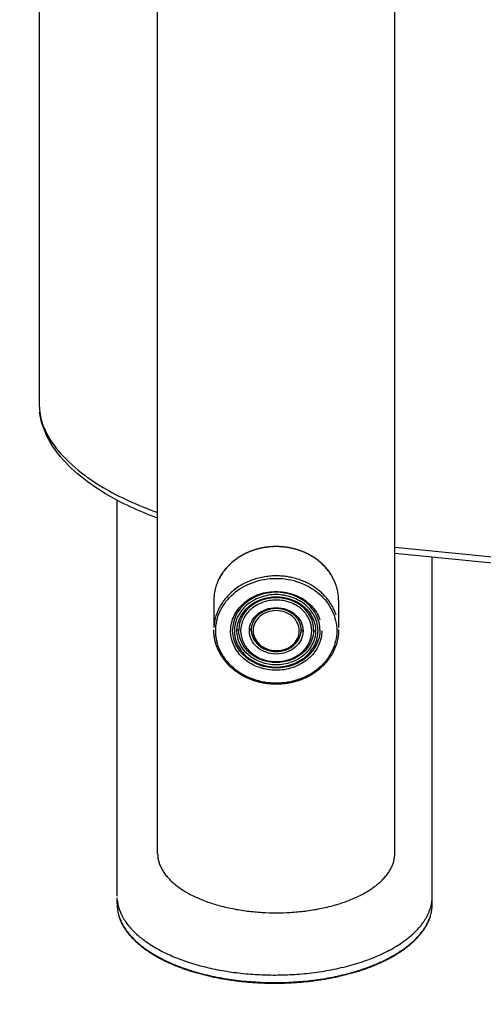
# Model space of a CAD drawing. Units: millimetres. Extents: x 175226 to 177252, y 8670 to 10019.
# Drawn here: x 175905 to 175979, y 9047 to 9204 of the extents above; entities that cross this region are included whole.
import ezdxf

# ---------------------------------------------------------------- set-up
doc = ezdxf.new("R2010")
doc.units = ezdxf.units.MM
doc.layers.add('DEFAULT', color=7, linetype='Continuous')
doc.layers.add('DiKom', color=7, linetype='Continuous')
doc.dimstyles.new('Qitele', dxfattribs={"dimscale": 85, "dimtxt": 4, "dimasz": 5, "dimexe": 4, "dimexo": 0, "dimgap": 3, "dimtad": 1, "dimdec": 0, "dimrnd": 10, "dimzin": 1, "dimtxsty": 'Standard', "dimblk": 'OBLIQUE', "dimcen": 5, "dimdle": 4, "dimclrd": 256, "dimclre": 256, "dimclrt": 256, "dimadec": 0, "dimazin": 0, "dimtfac": 1, "dimtdec": 0, "dimtmove": 0, "dimatfit": 3, "dimldrblk": 'OBLIQUE', "dimfxl": 6, "dimfxlon": 1, "dimlwd": 40, "dimlwe": 30, "dimarcsym": 0})

# ---------------------------------------------------------------- blocks, each defined once
blk = doc.blocks.new('MT-20904')
at = {"layer": 'DiKom'}
for p, q in [((178546.9, 9070.81), (178546.9, 9343.61)), ((178584.9, 9070.81), (178584.9, 9343.61)), ((178527.9, 9312.52), (178527.9, 9142.82)), ((178540.4, 9063.97), (178540.4, 9127.43)), ((178584.9, 9119.89), (178608.7, 9117.54)), ((178608.7, 9116.53), (178584.9, 9118.88)), ((178590.9, 9063.97), (178590.9, 9118.28)), ((178555.9, 9111.35), (178555.9, 9107.04)), ((178575.9, 9111.35), (178575.9, 9107.04)), ((178561.9, 9106.84), (178561.9, 9106.94)), ((178569.9, 9106.77), (178569.9, 9106.89)), ((178572.9, 9106.65), (178572.9, 9106.62)), ((178575.9, 9106.65), (178575.9, 9106.7)), ((178540.4, 9062.75), (178540.4, 9063.69)), ((178590.9, 9062.75), (178590.9, 9063.69))]:
    blk.add_line(p, q, dxfattribs=at)
for centre, radius, start, end in [((178566.9, 9106.65), 3, 0.0002, 0.325), ((178564.02, 9106.85), 8.15, 204.5851, 210.8583), ((178567.58, 9106.97), 8.39, 326.0394, 329.1557)]:
    blk.add_arc(centre, radius, start, end, dxfattribs=at)
for points, knots in [([(178527.9, 9142.82), (178527.9, 9140.61), (178529.65, 9135.86), (178536.83, 9129.74), (178543.69, 9126.61), (178546.9, 9125.48)], [0, 0, 0, 0, 12.451312, 25.971066, 36.241884, 36.241884, 36.241884, 36.241884]), ([(178546.9, 9124.57), (178543.85, 9125.68), (178541.03, 9126.99), (178538.55, 9128.47), (178535.19, 9130.48), (178532.46, 9132.81), (178530.61, 9135.32), (178529.16, 9137.3), (178528.24, 9139.42), (178527.98, 9141.57)], [16.611084, 16.611084, 16.611084, 16.611084, 27.023306, 27.023306, 27.023306, 41.214125, 41.214125, 41.214125, 52.337833, 52.337833, 52.337833, 52.337833]), ([(178575.6, 9106.5), (178575.61, 9107.61), (178575.06, 9109.86), (178572.86, 9112.66), (178569.64, 9114.48), (178565.9, 9115.12), (178562.16, 9114.48), (178558.94, 9112.66), (178556.73, 9109.87), (178555.94, 9106.5), (178556.73, 9103.13), (178558.94, 9100.34), (178562.16, 9098.52), (178565.9, 9097.89), (178569.64, 9098.52), (178572.86, 9100.34), (178575.06, 9103.14), (178575.61, 9105.39), (178575.6, 9106.5)], [0, 0, 0, 0, 3.326469, 6.791078, 10.449803, 14.233408, 18.019716, 21.675588, 25.142319, 28.468175, 31.794115, 35.2606, 38.917243, 42.702679, 46.486857, 50.145182, 53.609883, 56.936501, 56.936501, 56.936501, 56.936501]), ([(178573.2, 9106.5), (178573.21, 9105.75), (178572.85, 9104.14), (178571.41, 9102.12), (178569.15, 9100.69), (178566.57, 9100.05), (178563.82, 9100.29), (178561.4, 9101.33), (178559.51, 9103.14), (178558.71, 9105), (178558.55, 9106.58), (178558.75, 9108.18), (178559.67, 9110.08), (178561.64, 9111.82), (178564.99, 9113.13), (178568.74, 9112.69), (178571.68, 9110.63), (178572.62, 9109.11), (178572.9, 9108.29)], [0, 0, 0, 0, 2.249017, 4.844432, 7.302948, 10.139379, 12.710534, 15.502738, 17.893056, 20.430539, 21.42375, 22.666497, 25.214358, 27.618078, 30.421517, 35.823468, 38.410497, 41.023617, 41.023617, 41.023617, 41.023617]), ([(178572.9, 9106.68), (178572.9, 9108.23), (178572.15, 9109.79), (178570.87, 9110.9), (178569.58, 9112.02), (178567.74, 9112.68), (178565.9, 9112.68), (178564.06, 9112.68), (178562.22, 9112.02), (178560.93, 9110.9), (178559.64, 9109.78), (178558.9, 9108.21), (178558.9, 9106.65)], [0, 0, 0, 0, 5.610747, 5.610747, 5.610747, 11.278766, 11.278766, 11.278766, 16.948618, 16.948618, 16.948618, 22.593627, 22.593627, 22.593627, 22.593627]), ([(178572.6, 9106.5), (178572.61, 9105.73), (178572.22, 9104.18), (178570.71, 9102.24), (178568.48, 9101), (178565.9, 9100.54), (178563.32, 9101), (178561.09, 9102.24), (178559.57, 9104.18), (178559.01, 9106.5), (178559.58, 9108.83), (178561.09, 9110.76), (178563.32, 9112.01), (178565.9, 9112.46), (178568.48, 9112), (178570.71, 9110.76), (178572.22, 9108.82), (178572.61, 9107.27), (178572.6, 9106.5)], [0, 0, 0, 0, 2.297303, 4.691352, 7.21786, 9.831111, 12.445426, 14.972299, 17.365439, 19.662894, 21.960348, 24.353488, 26.880362, 29.494676, 32.107927, 34.634435, 37.028484, 39.325787, 39.325787, 39.325787, 39.325787]), ([(178559.6, 9106.62), (178559.64, 9108.01), (178561.01, 9110.8), (178565.9, 9112.55), (178570.84, 9110.78), (178572.21, 9107.93), (178572.2, 9106.5)], [-19.651691, -19.651691, -19.651691, -19.651691, -14.84365, -9.895767, -4.947883, 0, 0, 0, 0]), ([(178571.9, 9106.68), (178571.9, 9108), (178571.26, 9109.33), (178570.16, 9110.28), (178569.05, 9111.24), (178567.48, 9111.81), (178565.9, 9111.81), (178564.32, 9111.81), (178562.75, 9111.24), (178561.64, 9110.28), (178560.57, 9109.36), (178559.93, 9108.06), (178559.9, 9106.77)], [0, 0, 0, 0, 4.810273, 4.810273, 4.810273, 9.672869, 9.672869, 9.672869, 14.53704, 14.53704, 14.53704, 19.23112, 19.23112, 19.23112, 19.23112]), ([(178571.6, 9106.5), (178571.6, 9105.85), (178571.28, 9104.52), (178570, 9102.87), (178568.09, 9101.82), (178565.9, 9101.43), (178563.7, 9101.82), (178561.81, 9102.87), (178560.52, 9104.53), (178560.04, 9106.5), (178560.52, 9108.48), (178561.8, 9110.12), (178563.7, 9111.18), (178565.9, 9111.57), (178568.1, 9111.18), (178569.99, 9110.13), (178571.28, 9108.48), (178571.6, 9107.15), (178571.6, 9106.5)], [0, 0, 0, 0, 1.954422, 3.99115, 6.140568, 8.363781, 10.587899, 12.737628, 14.773582, 16.728133, 18.682684, 20.718639, 22.868368, 25.092486, 27.315699, 29.465116, 31.501845, 33.456267, 33.456267, 33.456267, 33.456267]), ([(178561.6, 9106.58), (178561.62, 9107.53), (178562.56, 9109.43), (178565.9, 9110.63), (178569.27, 9109.42), (178570.21, 9107.47), (178570.2, 9106.5)], [-13.413059, -13.413059, -13.413059, -13.413059, -10.13138, -6.754254, -3.377127, 0, 0, 0, 0]), ([(178569.6, 9106.51), (178569.61, 9106.08), (178569.4, 9105.22), (178568.56, 9104.16), (178567.33, 9103.48), (178565.9, 9103.24), (178564.47, 9103.5), (178563.24, 9104.19), (178562.41, 9105.27), (178562.1, 9106.55), (178562.41, 9107.83), (178563.24, 9108.9), (178564.48, 9109.58), (178565.9, 9109.82), (178567.33, 9109.56), (178568.56, 9108.86), (178569.39, 9107.79), (178569.61, 9106.93), (178569.6, 9106.51)], [0, 0, 0, 0, 1.267036, 2.585396, 3.97716, 5.418993, 6.864335, 8.263471, 9.58888, 10.859282, 12.126383, 13.444245, 14.836211, 16.278632, 17.723388, 19.122322, 20.448236, 21.718537, 21.718537, 21.718537, 21.718537]), ([(178572.9, 9106.62), (178572.9, 9105.02), (178572.13, 9103.44), (178570.84, 9102.32), (178569.54, 9101.2), (178567.72, 9100.54), (178565.9, 9100.54), (178564.08, 9100.54), (178562.26, 9101.2), (178560.96, 9102.32), (178559.66, 9103.44), (178558.9, 9105.04), (178558.9, 9106.65)], [0, 0, 0, 0, 5.601464, 5.601464, 5.601464, 11.210506, 11.210506, 11.210506, 16.821344, 16.821344, 16.821344, 22.457091, 22.457091, 22.457091, 22.457091]), ([(178572.2, 9106.5), (178572.21, 9105.07), (178570.84, 9102.22), (178565.9, 9100.45), (178560.96, 9102.22), (178559.58, 9105.11), (178559.6, 9106.58), (178559.6, 9106.62)], [-39.583067, -39.583067, -39.583067, -39.583067, -34.635184, -29.687301, -24.739417, -19.791534, -19.651691, -19.651691, -19.651691, -19.651691]), ([(178571.9, 9106.62), (178571.9, 9105.25), (178571.24, 9103.89), (178570.13, 9102.93), (178569.02, 9101.97), (178567.46, 9101.41), (178565.9, 9101.41), (178564.34, 9101.41), (178562.78, 9101.97), (178561.67, 9102.93), (178560.56, 9103.9), (178559.9, 9105.27), (178559.9, 9106.65)], [0.001951, 0.001951, 0.001951, 0.001951, 4.80099, 4.80099, 4.80099, 9.60461, 9.60461, 9.60461, 14.409767, 14.409767, 14.409767, 19.24014, 19.24014, 19.24014, 19.24014]), ([(178570.2, 9106.5), (178570.21, 9105.53), (178569.27, 9103.58), (178565.9, 9102.37), (178562.53, 9103.58), (178561.58, 9105.55), (178561.6, 9106.56), (178561.6, 9106.58)], [-27.017014, -27.017014, -27.017014, -27.017014, -23.639887, -20.262761, -16.885634, -13.508507, -13.413059, -13.413059, -13.413059, -13.413059])]:
    blk.add_open_spline(points, degree=3, knots=knots, dxfattribs=at)
for points, weights, degree, knots in [([(178575.9, 9111.35), (178575.9, 9120.01), (178565.9, 9120.01), (178555.9, 9120.01), (178555.9, 9111.35)], [1, 0.707106781187, 1, 0.707106781187, 1], 2, [0, 0, 0, 15.236339, 15.236339, 30.472679, 30.472679, 30.472679]), ([(178556.6, 9114.54), (178556.62, 9114.59), (178556.64, 9114.64), (178556.67, 9114.69), (178557.19, 9115.78), (178557.93, 9116.73), (178558.84, 9117.52), (178559.8, 9118.34), (178560.9, 9118.97), (178562.09, 9119.39), (178563.31, 9119.83), (178564.6, 9120.05), (178565.9, 9120.05), (178567.2, 9120.05), (178568.49, 9119.83), (178569.71, 9119.39), (178570.9, 9118.97), (178572, 9118.34), (178572.96, 9117.52), (178573.68, 9116.89), (178574.3, 9116.16), (178574.79, 9115.33)], [1, 1, 1, 1, 0.986067985618, 0.986067985618, 1, 0.988767296061, 0.988767296061, 1, 0.990245995074, 0.990245995074, 1, 0.990265445855, 0.990265445855, 1, 0.988722703659, 0.988722703659, 1, 0.991386611173, 0.991386611173, 1], 3, [3.761208, 3.761208, 3.761208, 3.761208, 3.952154, 3.952154, 3.952154, 7.542203, 7.542203, 7.542203, 11.308869, 11.308869, 11.308869, 15.198537, 15.198537, 15.198537, 19.085429, 19.085429, 19.085429, 22.855059, 22.855059, 22.855059, 25.719463, 25.719463, 25.719463, 25.719463]), ([(178575.52, 9109), (178573.47, 9115.31), (178565.9, 9115.31), (178556.34, 9115.31), (178555.91, 9107.04)], [0.911695672977, 0.761278041131, 1, 0.716259694274, 0.982266230892], 2, [2.817995, 2.817995, 2.817995, 15.236339, 15.236339, 29.996543, 29.996543, 29.996543]), ([(178569.9, 9106.67), (178569.9, 9107.55), (178569.48, 9108.43), (178568.75, 9109.06), (178567.94, 9109.73), (178566.95, 9110.08), (178565.9, 9110.08), (178564.85, 9110.08), (178563.79, 9109.7), (178563.05, 9109.06), (178562.35, 9108.47), (178561.94, 9107.64), (178561.9, 9106.73)], [1, 1, 1, 1, 0.960048037285, 0.960048037285, 1, 1, 1, 1, 0.944314290801, 0.944314290801, 1], 3, [0, 0, 0, 0, 3.209646, 3.209646, 3.209646, 6.293682, 6.293682, 6.293682, 9.546557, 9.546557, 9.546557, 12.223161, 12.223161, 12.223161, 12.223161]), ([(178575.9, 9106.59), (178575.9, 9104.32), (178574.8, 9102.08), (178572.96, 9100.48), (178572, 9099.66), (178570.9, 9099.03), (178569.71, 9098.61), (178568.49, 9098.17), (178567.2, 9097.95), (178565.9, 9097.95), (178564.6, 9097.95), (178563.31, 9098.17), (178562.09, 9098.61), (178560.9, 9099.03), (178559.8, 9099.66), (178558.84, 9100.48), (178557.93, 9101.27), (178557.19, 9102.22), (178556.67, 9103.31), (178556.16, 9104.35), (178555.9, 9105.49), (178555.9, 9106.65)], [1, 1, 1, 1, 0.988713950366, 0.988713950366, 1, 0.990270639314, 0.990270639314, 1, 0.99024105823, 0.99024105823, 1, 0.988774716673, 0.988774716673, 1, 0.986055938077, 0.986055938077, 1, 0.98350983724, 0.98350983724, 1], 3, [0, 0, 0, 0, 7.985341, 7.985341, 7.985341, 11.754562, 11.754562, 11.754562, 15.642042, 15.642042, 15.642042, 19.530816, 19.530816, 19.530816, 23.29827, 23.29827, 23.29827, 26.888075, 26.888075, 26.888075, 30.347868, 30.347868, 30.347868, 30.347868]), ([(178569.89, 9106.65), (178569.83, 9105.77), (178569.46, 9104.97), (178568.82, 9104.36), (178568.77, 9104.31), (178568.72, 9104.27), (178568.66, 9104.22), (178567.88, 9103.57), (178566.92, 9103.23), (178565.9, 9103.24), (178564.88, 9103.24), (178563.92, 9103.6), (178563.14, 9104.26), (178563.09, 9104.29), (178563.05, 9104.33), (178563.01, 9104.37), (178562.33, 9105.02), (178561.94, 9105.88), (178561.9, 9106.82)], [1, 0.955198943312, 0.955198943312, 1, 1, 1, 1, 0.959115269095, 0.959115269095, 1, 0.959657906321, 0.959657906321, 1, 1, 1, 1, 0.951510646477, 0.951510646477, 1], 3, [0, 0, 0, 0, 2.587473, 2.587473, 2.587473, 2.802901, 2.802901, 2.802901, 5.796364, 5.796364, 5.796364, 8.802878, 8.802878, 8.802878, 8.977131, 8.977131, 8.977131, 11.731255, 11.731255, 11.731255, 11.731255]), ([(178561.9, 9106.65), (178561.9, 9103.19), (178565.9, 9103.19), (178569.87, 9103.19), (178569.9, 9106.62)], [1, 0.707106781187, 1, 0.708725021846, 0.996781400302], 2, [13.508507, 13.508507, 13.508507, 20.262761, 20.262761, 26.979697, 26.979697, 26.979697]), ([(178546.9, 9070.81), (178546.9, 9061.31), (178565.9, 9061.31), (178584.9, 9061.31), (178584.9, 9070.81)], [1, 0.707106781187, 1, 0.707106781187, 1], 2, [-59.69026, -59.69026, -59.69026, -29.84513, -29.84513, 0, 0, 0]), ([(178540.4, 9062.75), (178540.4, 9050.13), (178565.65, 9050.13), (178590.9, 9050.13), (178590.9, 9062.75)], [1, 0.707106781187, 1, 0.707106781187, 1], 2, [78.380756, 78.380756, 78.380756, 117.571135, 117.571135, 156.761513, 156.761513, 156.761513]), ([(178540.43, 9063.36), (178541.58, 9051.34), (178565.65, 9051.34), (178590.9, 9051.34), (178590.9, 9063.97)], [0.980958029771, 0.716959183431, 1, 0.707106781187, 1], 2, [79.69905, 79.69905, 79.69905, 117.571135, 117.571135, 156.761513, 156.761513, 156.761513]), ([(178590.59, 9060.75), (178590.26, 9059.73), (178589.75, 9058.8), (178589.08, 9057.98), (178587.8, 9056.35), (178585.86, 9054.88), (178583.43, 9053.66), (178581, 9052.45), (178578.07, 9051.49), (178574.89, 9050.86), (178571.85, 9050.27), (178568.75, 9049.97), (178565.65, 9049.98), (178562.55, 9049.97), (178559.46, 9050.27), (178556.41, 9050.86), (178553.23, 9051.49), (178550.3, 9052.45), (178547.87, 9053.66), (178545.44, 9054.88), (178543.5, 9056.35), (178542.22, 9057.98), (178541.55, 9058.8), (178541.04, 9059.73), (178540.71, 9060.75)], [1, 0.988735380848, 0.988735380848, 1, 1, 1, 1, 1, 1, 1, 0.996881909745, 0.996881909745, 1, 0.996882225527, 0.996882225527, 1, 1, 1, 1, 1, 1, 1, 0.988741629192, 0.988741629192, 1], 3, [0, 0, 0, 0, 3.170927, 3.170927, 3.170927, 13.521769, 13.521769, 13.521769, 23.853007, 23.853007, 23.853007, 33.151887, 33.151887, 33.151887, 42.450868, 42.450868, 42.450868, 52.781921, 52.781921, 52.781921, 63.132976, 63.132976, 63.132976, 66.303799, 66.303799, 66.303799, 66.303799])]:
    blk.add_rational_spline(points, weights, degree=degree, knots=knots, dxfattribs=at)
for points, weights in [([(178560.43, 9108.79), (178560.37, 9108.68), (178560.32, 9108.56)], [0.881826704119, 0.885707689488, 0.890121405038]), ([(178559.9, 9106.77), (178559.9, 9106.62), (178559.6, 9106.62)], [0.999836235612, 0.707188686192, 1]), ([(178561.9, 9106.73), (178561.9, 9106.58), (178561.6, 9106.58)], [1, 0.707106781086, 1]), ([(178561.92, 9107.04), (178561.91, 9106.94), (178561.9, 9106.84)], [0.958310029972, 0.967928023639, 0.978429071619]), ([(178569.89, 9106.84), (178569.89, 9106.9), (178569.88, 9106.96)], [0.978396249867, 0.971865600644, 0.96567657592]), ([(178569.9, 9106.77), (178569.89, 9106.68), (178569.88, 9106.58)], [0.98601716034, 0.9754232384, 0.96567657592]), ([(178569.9, 9106.65), (178569.9, 9106.5), (178570.2, 9106.5)], [1, 0.707106789699, 1]), ([(178571.9, 9106.65), (178571.9, 9106.5), (178572.2, 9106.5)], [1, 0.707106781703, 1]), ([(178559.85, 9103.6), (178559.76, 9103.73), (178559.68, 9103.87)], [0.867854817293, 0.870715102633, 0.874147445041])]:
    blk.add_rational_spline(points, weights, degree=2, dxfattribs=at)
for points in [[(178559.9, 9106.74), (178559.9, 9106.71), (178559.9, 9106.68), (178559.9, 9106.65)], [(178561.9, 9106.7), (178561.9, 9106.68), (178561.9, 9106.67), (178561.9, 9106.65)], [(178571.9, 9106.68), (178571.9, 9106.67), (178571.9, 9106.66), (178571.9, 9106.65)], [(178572.9, 9106.68), (178572.9, 9106.67), (178572.9, 9106.66), (178572.9, 9106.65)]]:
    blk.add_open_spline(points, degree=3, dxfattribs=at)
blk = doc.blocks.new('_Oblique')
at = {"color": 0, "linetype": 'ByBlock', "lineweight": -2}
blk.add_line((-0.5, -0.5), (0.5, 0.5), dxfattribs=at)
blk = doc.blocks.new('*D6')
at = {"lineweight": 40, "transparency": 16777216}
blk.add_line((175710.7, 9612.03), (175710.7, 8878.38), dxfattribs=at)
at = {"lineweight": 30, "transparency": 16777216}
for p, q in [((175795.7, 9527.03), (175625.7, 9527.03)), ((175795.7, 8963.38), (175625.7, 8963.38))]:
    blk.add_line(p, q, dxfattribs=at)
at = {"layer": 'Defpoints', "color": 0, "transparency": 16777216}
for p in [(176551.24, 9527.03), (175710.7, 8963.38), (176551.32, 8963.38)]:
    blk.add_point(p, dxfattribs=at)
at = {"lineweight": 40, "transparency": 16777216, "xscale": 42.5, "yscale": 42.5, "zscale": 42.5}
for p, rotation in [((175710.7, 9527.03), 90), ((175710.7, 8963.38), 270)]:
    blk.add_blockref('_Oblique', p, dxfattribs=dict(at, rotation=rotation))
at = {"transparency": 16777216, "insert": (175656.72, 9245.2), "char_height": 38.25, "attachment_point": 5, "rotation": 90}
blk.add_mtext('560', dxfattribs=at)

msp = doc.modelspace()

# ---------------------------------------------------------------- block references
at = {"layer": 'DEFAULT'}
msp.add_blockref('MT-20904', (-2619.99, 0), dxfattribs=at)

# ---------------------------------------------------------------- dimensions: what is measured, and where the dimension line sits
dim = msp.add_linear_dim(base=(175710.7, 8963.38), p1=(176551.24, 9527.03), p2=(176551.32, 8963.38), angle=90, dimstyle='Qitele', override={"dimtxt": 0.45, "dimasz": 0.5, "dimexe": 1, "dimgap": 0.4, "dimdle": 1, "dimfxl": 1})
dim.commit()
dim.dimension.update_dxf_attribs({"geometry": '*D6', "text_midpoint": (175656.72, 9245.2)})

doc.saveas('drawing.dxf')
